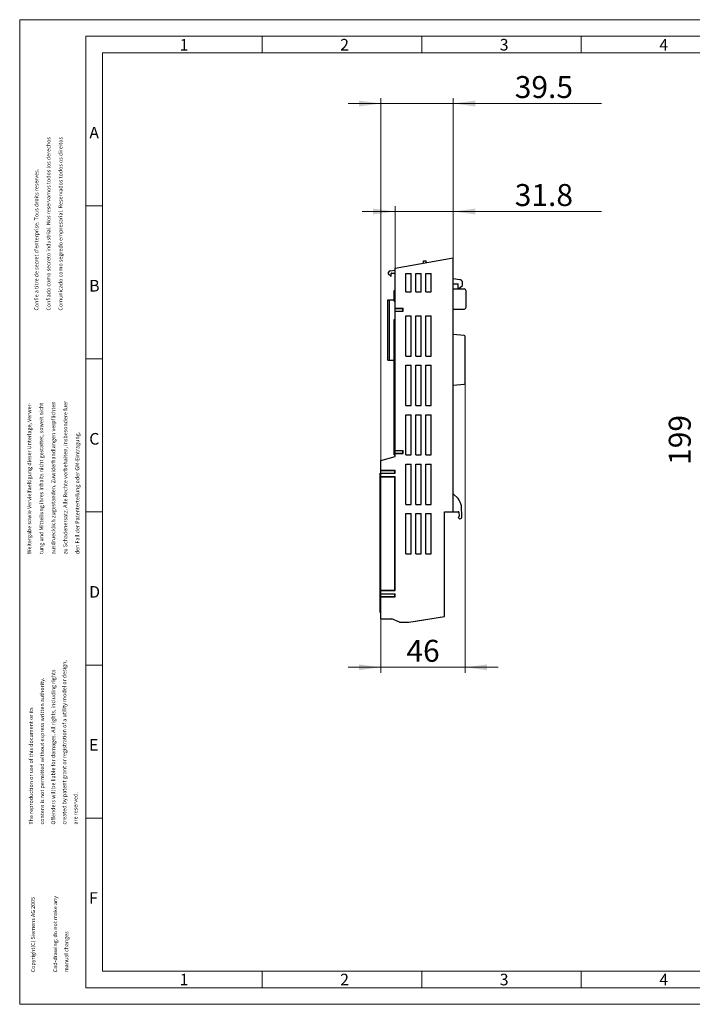
# Model space of a CAD drawing. Extents: x 0 to 761, y 0 to 538.
# Drawn here: x 0 to 367, y 0 to 538 of the extents above; entities that cross this region are included whole.
import ezdxf
from ezdxf.enums import TextEntityAlignment as Align

# ---------------------------------------------------------------- set-up
doc = ezdxf.new("R2010")
doc.units = 0
doc.header["$LTSCALE"] = 9.06
doc.header["$MEASUREMENT"] = 0
for name, color, linetype in [('10100_FRONT_DIM', 7, 'CONTINUOUS'), ('12000_RIGHT', 7, 'CONTINUOUS'), ('12100_RIGHT_DIM', 7, 'CONTINUOUS'), ('90000_FRAME', 7, 'CONTINUOUS')]:
    doc.layers.add(name, color=color, linetype=linetype)
doc.styles.add('SEACAD_TXT_SHX', font='txt.shx', dxfattribs={"height": 0.2})
doc.styles.get("Standard").update_dxf_attribs({"font": 'txt.shx'})

msp = doc.modelspace()

# ---------------------------------------------------------------- linework, layer by layer
at = {"layer": '12000_RIGHT', "color": 7, "linetype": 'CONTINUOUS', "lineweight": 25}
for p, q in [((205.101061, 402.210965), (236.861111, 407.811108)), ((220.561112, 406.111111), (221.961111, 406.111111)), ((220.561112, 404.936993), (220.561112, 406.111111)), ((221.961111, 405.18385), (221.961111, 406.111111)), ((236.861111, 269.111111), (236.861111, 407.811108)), ((201.494313, 398.861111), (201.494313, 399.881115)), ((202.69431, 397.841107), (201.494313, 398.861111)), ((202.39431, 400.721112), (205.094311, 401.111111)), ((202.934311, 397.841107), (202.934311, 399.25111)), ((203.05431, 399.371106), (205.094311, 399.371106)), ((205.094311, 399.371106), (205.094311, 401.111111)), ((205.101061, 380.311108), (205.101061, 402.210965)), ((210.861111, 399.311108), (213.861111, 399.311108)), ((210.861111, 389.311108), (210.861111, 399.311108)), ((213.861111, 389.311108), (213.861111, 399.311108)), ((216.361111, 399.311108), (219.361111, 399.311108)), ((216.361111, 389.311108), (216.361111, 399.311108)), ((219.361111, 389.311108), (219.361111, 399.311108)), ((221.861111, 399.311108), (224.861111, 399.311108)), ((221.861111, 389.311108), (221.861111, 399.311108)), ((224.861111, 389.311108), (224.861111, 399.311108)), ((202.69431, 397.841107), (202.934311, 397.841107)), ((240.361111, 395.861111), (236.86113, 396.366665)), ((236.86113, 393.611111), (239.261111, 393.611111)), ((239.461111, 391.061108), (239.461111, 393.411114)), ((239.861111, 391.061108), (241.861111, 392.761113)), ((241.861111, 392.761113), (241.861111, 394.461109)), ((204.601059, 389.911114), (205.101061, 389.911114)), ((204.601059, 384.111111), (204.601059, 389.911114)), ((210.861111, 389.311108), (213.861111, 389.311108)), ((216.361111, 389.311108), (219.361111, 389.311108)), ((221.861111, 389.311108), (224.861111, 389.311108)), ((236.861111, 390.811108), (242.861111, 390.811108)), ((239.461111, 391.061108), (239.861111, 391.061108)), ((243.861111, 380.811108), (243.861111, 389.811108)), ((201.101059, 384.911114), (204.601082, 384.911114)), ((201.101059, 351.911114), (201.101059, 384.911114)), ((202.101059, 351.911114), (202.101059, 384.911114)), ((204.601059, 384.111111), (205.101061, 384.111111)), ((205.101061, 380.311108), (209.461111, 380.311108)), ((205.101061, 380.21114), (205.101061, 380.311108)), ((205.101061, 380.211109), (209.461111, 380.211109)), ((205.101061, 300.911116), (205.101061, 380.211109)), ((205.101061, 378.711109), (209.461111, 378.711109)), ((205.101061, 378.611111), (209.461111, 378.611111)), ((209.361111, 378.711109), (209.361111, 380.211109)), ((209.461111, 378.611111), (209.461111, 380.311108)), ((236.861111, 379.811108), (242.861111, 379.811108)), ((204.601059, 374.111111), (205.101061, 374.111111)), ((204.601059, 371.361111), (204.601059, 374.111111)), ((204.601059, 371.361111), (204.701062, 371.361111)), ((204.701062, 371.111111), (204.701062, 371.361111)), ((210.861111, 376.111111), (213.861111, 376.111111)), ((210.861111, 354.111111), (210.861111, 376.111111)), ((213.861111, 354.111111), (213.861111, 376.111111)), ((216.361111, 376.111111), (219.361111, 376.111111)), ((216.361111, 354.111111), (216.361111, 376.111111)), ((219.361111, 354.111111), (219.361111, 376.111111)), ((221.861111, 376.111111), (224.861111, 376.111111)), ((221.861111, 354.111111), (221.861111, 376.111111)), ((224.861111, 354.111111), (224.861111, 376.111111)), ((204.601059, 371.111111), (204.701062, 371.111111)), ((204.601059, 368.111111), (204.601059, 371.111111)), ((204.601059, 368.111111), (204.701062, 368.111111)), ((204.601059, 367.861111), (204.701062, 367.861111)), ((204.601059, 364.861111), (204.601059, 367.861111)), ((204.701062, 367.861111), (204.701062, 368.111111)), ((242.861111, 365.361111), (236.86113, 366.003964)), ((204.601059, 364.861111), (204.701062, 364.861111)), ((204.601059, 364.611111), (204.701062, 364.611111)), ((204.601059, 361.611111), (204.601059, 364.611111)), ((204.601059, 361.611111), (204.701062, 361.611111)), ((204.601059, 361.361111), (204.701062, 361.361111)), ((204.601059, 358.361111), (204.601059, 361.361111)), ((204.701062, 364.611111), (204.701062, 364.861111)), ((204.701062, 361.361111), (204.701062, 361.611111)), ((243.361111, 339.361111), (243.361111, 364.861111)), ((204.601059, 358.361111), (204.701062, 358.361111)), ((204.601059, 358.111111), (204.701062, 358.111111)), ((204.601059, 355.111111), (204.601059, 358.111111)), ((204.601059, 355.111111), (204.701062, 355.111111)), ((204.701062, 358.111111), (204.701062, 358.361111)), ((204.701062, 354.861111), (204.701062, 355.111111)), ((201.101059, 351.911114), (204.601086, 351.911114)), ((204.601059, 354.861111), (204.701062, 354.861111)), ((204.601059, 351.861111), (204.601059, 354.861111)), ((204.601059, 351.861111), (204.701062, 351.861111)), ((204.601059, 351.611111), (204.701062, 351.611111)), ((204.601059, 348.611111), (204.601059, 351.611111)), ((204.701062, 351.611111), (204.701062, 351.861111)), ((210.861111, 354.111111), (213.861111, 354.111111)), ((216.361111, 354.111111), (219.361111, 354.111111)), ((221.861111, 354.111111), (224.861111, 354.111111)), ((204.601059, 348.611111), (204.701062, 348.611111)), ((204.601059, 348.361111), (204.701062, 348.361111)), ((204.601059, 345.361111), (204.601059, 348.361111)), ((204.601059, 348.111111), (204.601082, 348.111111)), ((204.601059, 345.111134), (204.601059, 345.361119)), ((204.601059, 345.361111), (204.701062, 345.361111)), ((204.601059, 345.111111), (204.701062, 345.111111)), ((204.601059, 342.111111), (204.601059, 345.111111)), ((204.701062, 348.361111), (204.701062, 348.611111)), ((204.701062, 345.111111), (204.701062, 345.361111)), ((210.861111, 349.111111), (213.861111, 349.111111)), ((210.861111, 327.111111), (210.861111, 349.111111)), ((213.861111, 327.111111), (213.861111, 349.111111)), ((216.361111, 349.111111), (219.361111, 349.111111)), ((216.361111, 327.111111), (216.361111, 349.111111)), ((219.361111, 327.111111), (219.361111, 349.111111)), ((221.861111, 349.111111), (224.861111, 349.111111)), ((221.861111, 327.111111), (221.861111, 349.111111)), ((224.861111, 327.111111), (224.861111, 349.111111)), ((204.601059, 341.861134), (204.601059, 342.111119)), ((204.601059, 342.111111), (204.701062, 342.111111)), ((204.601059, 341.861111), (204.701062, 341.861111)), ((204.601059, 338.861111), (204.601059, 341.861111)), ((204.701062, 341.861111), (204.701062, 342.111111)), ((204.601059, 338.611134), (204.601059, 338.861119)), ((204.601059, 338.861111), (204.701062, 338.861111)), ((204.601059, 338.611111), (204.701062, 338.611111)), ((204.601059, 335.611111), (204.601059, 338.611111)), ((204.601059, 335.361134), (204.601059, 335.611119)), ((204.601059, 335.611111), (204.701062, 335.611111)), ((204.601059, 335.361111), (204.701062, 335.361111)), ((204.601059, 332.361111), (204.601059, 335.361111)), ((204.701062, 338.611111), (204.701062, 338.861111)), ((204.701062, 335.361111), (204.701062, 335.611111)), ((236.86113, 338.218258), (242.861111, 338.861111)), ((204.601059, 332.11113), (204.601059, 332.361115)), ((204.601059, 332.361111), (204.701062, 332.361111)), ((204.601059, 332.111111), (204.701062, 332.111111)), ((204.601059, 329.111111), (204.601059, 332.111111)), ((204.601059, 328.86113), (204.601059, 329.111115)), ((204.601059, 329.111111), (204.701062, 329.111111)), ((204.601059, 328.861111), (204.701062, 328.861111)), ((204.601059, 325.861111), (204.601059, 328.861111)), ((204.701062, 332.111111), (204.701062, 332.361111)), ((204.701062, 328.861111), (204.701062, 329.111111)), ((204.601059, 325.61113), (204.601059, 325.861115)), ((204.601059, 325.861111), (204.701062, 325.861111)), ((204.601059, 325.611111), (204.701062, 325.611111)), ((204.601059, 322.611111), (204.601059, 325.611111)), ((204.701062, 325.611111), (204.701062, 325.861111)), ((210.861111, 327.111111), (213.861111, 327.111111)), ((216.361111, 327.111111), (219.361111, 327.111111)), ((221.861111, 327.111111), (224.861111, 327.111111)), ((204.601059, 322.36113), (204.601059, 322.611115)), ((204.601059, 322.611111), (204.701062, 322.611111)), ((204.601059, 322.361111), (204.701062, 322.361111)), ((204.601059, 319.361111), (204.601059, 322.361111)), ((204.601059, 319.11113), (204.601059, 319.361115)), ((204.601059, 319.361111), (204.701062, 319.361111)), ((204.601059, 319.111111), (204.701062, 319.111111)), ((204.601059, 316.111111), (204.601059, 319.111111)), ((204.701062, 322.361111), (204.701062, 322.611111)), ((204.701062, 319.111111), (204.701062, 319.361111)), ((210.861111, 322.111111), (213.861111, 322.111111)), ((210.861111, 300.111111), (210.861111, 322.111111)), ((213.861111, 300.111111), (213.861111, 322.111111)), ((216.361111, 322.111111), (219.361111, 322.111111)), ((216.361111, 300.111111), (216.361111, 322.111111)), ((219.361111, 300.111111), (219.361111, 322.111111)), ((221.861111, 322.111111), (224.861111, 322.111111)), ((221.861111, 300.111111), (221.861111, 322.111111)), ((224.861111, 300.111111), (224.861111, 322.111111)), ((204.601059, 315.86113), (204.601059, 316.111115)), ((204.601059, 316.111111), (204.701062, 316.111111)), ((204.601059, 315.861111), (204.701062, 315.861111)), ((204.601059, 312.861111), (204.601059, 315.861111)), ((204.601059, 312.61113), (204.601059, 312.861115)), ((204.601059, 312.861111), (204.701062, 312.861111)), ((204.601059, 312.611111), (204.701062, 312.611111)), ((204.601059, 309.611111), (204.601059, 312.611111)), ((204.701062, 315.861111), (204.701062, 316.111111)), ((204.701062, 312.611111), (204.701062, 312.861111)), ((204.601059, 309.36113), (204.601059, 309.611115)), ((204.601059, 309.611111), (204.701062, 309.611111)), ((204.601059, 309.361111), (204.701062, 309.361111)), ((204.601059, 306.361111), (204.601059, 309.361111)), ((204.701062, 309.361111), (204.701062, 309.611111)), ((204.601059, 306.11113), (204.601059, 306.361115)), ((204.601059, 306.361111), (204.701062, 306.361111)), ((204.601059, 306.111111), (204.701062, 306.111111)), ((204.601059, 303.111111), (204.601059, 306.111111)), ((204.601059, 302.86113), (204.601059, 303.111115)), ((204.601059, 303.111111), (204.701062, 303.111111)), ((204.601059, 302.861111), (204.701062, 302.861111)), ((204.601059, 300.111111), (204.601059, 302.861111)), ((204.701062, 306.111111), (204.701062, 306.361111)), ((204.701062, 302.861111), (204.701062, 303.111111)), ((205.101061, 302.611111), (209.461111, 302.611111)), ((205.101061, 302.511113), (209.461111, 302.511113)), ((209.361111, 301.011111), (209.361111, 302.511113)), ((209.461111, 300.91111), (209.461111, 302.611111)), ((197.373654, 297.140404), (205.101061, 299.210957)), ((197.373654, 212.67041), (197.373654, 297.140404)), ((204.601059, 300.111111), (205.101061, 300.111111)), ((205.101061, 301.011111), (209.461111, 301.011111)), ((205.101061, 300.91111), (209.461111, 300.91111)), ((205.101061, 299.210957), (205.101061, 300.91111)), ((210.861111, 300.111111), (213.861111, 300.111111)), ((216.361111, 300.111111), (219.361111, 300.111111)), ((221.861111, 300.111111), (224.861111, 300.111111)), ((197.373654, 291.811112), (205.094311, 291.811112)), ((197.373654, 291.711111), (205.094311, 291.711111)), ((204.99111, 290.211111), (204.99111, 291.711111)), ((205.091111, 290.211111), (205.091111, 291.711111)), ((205.094311, 291.711111), (205.094311, 291.811112)), ((210.861111, 295.111111), (213.861111, 295.111111)), ((210.861111, 273.111111), (210.861111, 295.111111)), ((213.861111, 273.111111), (213.861111, 295.111111)), ((216.361111, 295.111111), (219.361111, 295.111111)), ((216.361111, 273.111111), (216.361111, 295.111111)), ((219.361111, 273.111111), (219.361111, 295.111111)), ((221.861111, 295.111111), (224.861111, 295.111111)), ((221.861111, 273.111111), (221.861111, 295.111111)), ((224.861111, 273.111111), (224.861111, 295.111111)), ((196.873654, 290.111111), (205.094311, 290.111111)), ((196.873654, 288.11113), (196.873654, 290.111111)), ((196.873654, 288.111111), (197.373654, 288.111111)), ((196.873654, 285.361111), (196.873654, 288.111111)), ((196.873654, 285.11113), (196.873654, 285.361115)), ((196.873654, 285.361111), (196.973656, 285.361111)), ((196.873654, 285.111111), (196.973656, 285.111111)), ((196.873654, 282.111111), (196.873654, 285.111111)), ((196.973656, 285.111111), (196.973656, 285.361111)), ((197.373654, 290.211111), (205.094311, 290.211111)), ((197.373654, 288.311112), (205.094311, 288.311112)), ((197.373654, 288.211111), (205.094311, 288.211111)), ((204.99111, 226.211109), (204.99111, 288.211111)), ((205.091111, 226.211109), (205.091111, 288.211111)), ((205.094311, 290.111111), (205.094311, 290.211111)), ((205.094311, 288.211111), (205.094311, 288.311112)), ((196.873654, 281.861131), (196.873654, 282.111115)), ((196.873654, 282.111111), (196.973656, 282.111111)), ((196.873654, 281.861111), (196.973656, 281.861111)), ((196.873654, 278.861111), (196.873654, 281.861111)), ((196.973656, 281.861111), (196.973656, 282.111111)), ((196.873654, 278.611131), (196.873654, 278.861115)), ((196.873654, 278.861111), (196.973656, 278.861111)), ((196.873654, 278.611111), (196.973656, 278.611111)), ((196.873654, 275.611111), (196.873654, 278.611111)), ((196.873654, 275.361131), (196.873654, 275.611115)), ((196.873654, 275.611111), (196.973656, 275.611111)), ((196.873654, 275.361111), (196.973656, 275.361111)), ((196.873654, 272.361111), (196.873654, 275.361111)), ((196.973656, 278.611111), (196.973656, 278.861111)), ((196.973656, 275.361111), (196.973656, 275.611111)), ((239.501111, 276.281111), (236.861111, 278.911111)), ((196.873654, 272.111131), (196.873654, 272.361115)), ((196.873654, 272.361111), (196.973656, 272.361111)), ((196.873654, 272.111111), (196.973656, 272.111111)), ((196.873654, 269.111111), (196.873654, 272.111111)), ((196.873654, 268.861131), (196.873654, 269.111115)), ((196.873654, 269.111111), (196.973656, 269.111111)), ((196.973656, 272.111111), (196.973656, 272.361111)), ((196.973656, 268.861111), (196.973656, 269.111111)), ((210.861111, 273.111111), (213.861111, 273.111111)), ((216.361111, 273.111111), (219.361111, 273.111111)), ((221.861111, 273.111111), (224.861111, 273.111111)), ((232.109226, 269.111105), (236.861111, 269.111111)), ((232.109226, 223.890404), (232.109226, 269.111105)), ((236.861111, 269.111111), (239.501111, 269.111111)), ((241.601111, 266.161111), (241.301111, 272.281111)), ((196.873654, 268.861111), (196.973656, 268.861111)), ((196.873654, 265.861111), (196.873654, 268.861111)), ((196.873654, 265.611131), (196.873654, 265.861115)), ((196.873654, 265.861111), (196.973656, 265.861111)), ((196.873654, 265.611111), (196.973656, 265.611111)), ((196.873654, 262.361131), (196.873654, 265.611111)), ((196.973656, 265.611111), (196.973656, 265.861111)), ((210.861111, 268.111111), (213.861111, 268.111111)), ((210.861111, 246.111111), (210.861111, 268.111111)), ((213.861111, 246.111111), (213.861111, 268.111111)), ((216.361111, 268.111111), (219.361111, 268.111111)), ((216.361111, 246.111111), (216.361111, 268.111111)), ((219.361111, 246.111111), (219.361111, 268.111111)), ((221.861111, 268.111111), (224.861111, 268.111111)), ((221.861111, 246.111111), (221.861111, 268.111111)), ((224.861111, 246.111111), (224.861111, 268.111111)), ((239.501111, 265.911111), (240.001111, 266.411111)), ((240.001111, 265.411111), (239.501111, 265.911111)), ((240.201111, 266.911111), (240.001111, 268.611111)), ((240.501111, 265.211111), (240.901111, 265.311111)), ((196.873654, 262.611111), (196.973656, 262.611111)), ((196.873654, 262.361111), (196.973656, 262.361111)), ((196.873654, 259.361111), (196.873654, 262.361111)), ((196.873654, 259.361111), (196.973656, 259.361111)), ((196.873654, 259.111111), (196.973656, 259.111111)), ((196.873654, 256.111111), (196.873654, 259.111111)), ((196.973656, 262.361111), (196.973656, 262.611111)), ((196.973656, 259.111111), (196.973656, 259.361111)), ((196.873654, 256.111111), (196.973656, 256.111111)), ((196.873654, 255.861111), (196.973656, 255.861111)), ((196.873654, 252.861111), (196.873654, 255.861111)), ((196.873654, 252.861111), (196.973656, 252.861111)), ((196.973656, 255.861111), (196.973656, 256.111111)), ((196.973656, 252.611111), (196.973656, 252.861111)), ((196.873654, 252.611111), (196.973656, 252.611111)), ((196.873654, 249.611111), (196.873654, 252.611111)), ((196.873654, 249.611111), (196.973656, 249.611111)), ((196.873654, 249.361111), (196.973656, 249.361111)), ((196.873654, 246.361111), (196.873654, 249.361111)), ((196.973656, 249.361111), (196.973656, 249.611111)), ((196.873654, 246.361111), (196.973656, 246.361111)), ((196.873654, 246.111111), (196.973656, 246.111111)), ((196.873654, 243.111111), (196.873654, 246.111111)), ((196.873654, 243.111111), (196.973656, 243.111111)), ((196.873654, 242.861111), (196.973656, 242.861111)), ((196.873654, 239.861111), (196.873654, 242.861111)), ((196.973656, 246.111111), (196.973656, 246.361111)), ((196.973656, 242.861111), (196.973656, 243.111111)), ((210.861111, 246.111111), (213.861111, 246.111111)), ((216.361111, 246.111111), (219.361111, 246.111111)), ((221.861111, 246.111111), (224.861111, 246.111111)), ((196.873654, 239.861111), (196.973656, 239.861111)), ((196.873654, 239.611111), (196.973656, 239.611111)), ((196.873654, 236.611111), (196.873654, 239.611111)), ((196.973656, 239.611111), (196.973656, 239.861111)), ((196.873654, 236.611111), (196.973656, 236.611111)), ((196.873654, 236.361111), (196.973656, 236.361111)), ((196.873654, 233.361111), (196.873654, 236.361111)), ((196.873654, 233.361111), (196.973656, 233.361111)), ((196.873654, 233.111111), (196.973656, 233.111111)), ((196.873654, 230.111111), (196.873654, 233.111111)), ((196.973656, 236.361111), (196.973656, 236.611111)), ((196.973656, 233.111111), (196.973656, 233.361111)), ((196.873654, 230.111111), (196.973656, 230.111111)), ((196.873654, 229.861111), (196.973656, 229.861111)), ((196.873654, 226.861111), (196.873654, 229.861111)), ((196.873654, 226.861111), (196.973656, 226.861111)), ((196.873654, 226.611111), (196.973656, 226.611111)), ((196.873654, 223.611111), (196.873654, 226.611111)), ((196.973656, 229.861111), (196.973656, 230.111111)), ((196.973656, 226.611111), (196.973656, 226.861111)), ((197.373654, 226.211109), (205.094311, 226.211109)), ((197.373654, 226.111111), (205.094311, 226.111111)), ((205.094311, 226.111111), (205.094311, 226.211109)), ((196.873654, 223.611111), (196.973656, 223.611111)), ((196.873654, 223.361111), (196.973656, 223.361111)), ((196.873654, 220.361111), (196.873654, 223.361111)), ((196.973656, 223.361111), (196.973656, 223.611111)), ((197.373654, 224.311112), (205.094311, 224.311112)), ((197.373654, 224.211109), (205.094311, 224.211109)), ((197.373654, 222.711109), (205.094311, 222.711109)), ((197.373654, 222.611111), (205.094311, 222.611111)), ((204.99111, 222.711109), (204.99111, 224.211109)), ((205.091111, 222.711109), (205.091111, 224.211109)), ((205.094311, 224.211109), (205.094311, 224.311112)), ((205.094311, 222.611111), (205.094311, 222.711109)), ((232.109211, 223.890396), (232.109226, 223.890404)), ((232.109211, 211.790409), (232.109211, 223.890396)), ((196.873654, 220.361111), (196.973656, 220.361111)), ((196.873654, 220.111111), (196.973656, 220.111111)), ((196.873654, 217.111111), (196.873654, 220.111111)), ((196.873654, 217.111111), (196.973656, 217.111111)), ((196.873654, 216.861111), (196.973656, 216.861111)), ((196.873654, 214.111111), (196.873654, 216.861111)), ((196.973656, 220.111111), (196.973656, 220.361111)), ((196.973656, 216.861111), (196.973656, 217.111111)), ((196.873654, 214.111111), (197.373654, 214.111111)), ((197.373612, 212.67041), (197.373654, 212.67041)), ((197.373612, 210.589012), (197.373612, 212.67041)), ((197.373612, 210.589012), (203.366909, 210.589012)), ((207.445345, 208.841111), (203.366909, 210.589012)), ((204.994311, 209.891552), (204.994311, 209.891621)), ((212.623612, 208.841111), (232.109211, 211.790409)), ((216.30921, 209.390412), (232.109211, 211.790409)), ((207.445345, 208.841111), (212.623612, 208.841111)), ((216.30921, 209.390412), (216.30921, 209.398957))]:
    msp.add_line(p, q, dxfattribs=at)
for centre, radius, start, end in [((202.499259, 399.706524), 1.020001, 95.905633, 170.144282), ((203.054311, 399.251111), 0.12, 90.000402, 180.000291), ((239.261111, 393.411111), 0.2, 0.000874, 89.999973), ((240.186198, 394.170133), 1.700001, 9.855415, 84.094402), ((242.861111, 389.811111), 1, 359.999825, 90), ((242.861111, 380.811111), 1, 270, 359.999825), ((242.861111, 364.861111), 0.5, 0, 90), ((242.861111, 339.361111), 0.5, 270, 0), ((233.385239, 271.123969), 8, 8.316594, 40.138897), ((239.501111, 268.611111), 0.5, 0, 89.999988), ((239.501183, 266.901082), 0.7, 315.576293, 0.820888), ((240.407581, 265.702285), 0.5, 215.615896, 280.781307), ((240.803075, 266.105081), 0.8, 277.038968, 4.016108)]:
    msp.add_arc(centre, radius, start, end, dxfattribs=at)
at = {"layer": '12100_RIGHT_DIM', "color": 7, "linetype": 'CONTINUOUS', "lineweight": 13}
for p, q in [((197.361111, 284.111111), (197.361111, 495.111111)), ((236.861111, 495.111111), (236.861111, 284.111111)), ((317.861111, 492.111111), (179.361111, 492.111111)), ((205.061111, 395.111111), (205.061111, 436.111111)), ((236.861111, 436.111111), (236.861111, 405.111111)), ((317.861111, 433.111111), (187.061111, 433.111111)), ((243.361111, 181.111111), (243.361111, 340.111111)), ((197.361111, 211.111111), (197.361111, 181.111111)), ((261.361111, 184.111111), (179.361111, 184.111111))]:
    msp.add_line(p, q, dxfattribs=at)
for points in [[(185.361111, 490.531281), (197.361111, 492.111111), (185.361111, 493.690941), (197.361111, 492.111111)], [(248.861111, 493.690941), (236.861111, 492.111111), (248.861111, 490.531281), (236.861111, 492.111111)], [(193.061111, 431.531281), (205.061111, 433.111111), (193.061111, 434.690941), (205.061111, 433.111111)], [(248.861111, 434.690941), (236.861111, 433.111111), (248.861111, 431.531281), (236.861111, 433.111111)], [(185.361111, 182.531281), (197.361111, 184.111111), (185.361111, 185.690941), (197.361111, 184.111111)], [(255.361111, 185.690941), (243.361111, 184.111111), (255.361111, 182.531281), (243.361111, 184.111111)]]:
    msp.add_solid(points, dxfattribs=at)
at = {"layer": '90000_FRAME', "color": 7, "linetype": 'CONTINUOUS', "lineweight": 13}
for p, q in [((0, 537.899967), (0, 0)), ((0, 537.899967), (760.66662, 537.899967)), ((36.22222, 528.844412), (36.22222, 9.055555)), ((36.22222, 528.844412), (751.611065, 528.844412)), ((132.446547, 519.788857), (132.446547, 528.844412)), ((219.61532, 519.788857), (219.61532, 528.844412)), ((306.784092, 519.788857), (306.784092, 528.844412)), ((45.277775, 519.788857), (742.55551, 519.788857)), ((45.277775, 70.633329), (45.277775, 519.788857)), ((36.22222, 436.206084), (45.277775, 436.206084)), ((36.22222, 352.587089), (45.277775, 352.587089)), ((36.22222, 268.968095), (45.277775, 268.968095)), ((36.22222, 185.3491), (45.277775, 185.3491)), ((36.22222, 101.730105), (45.277775, 101.730105)), ((45.277775, 18.11111), (45.277775, 70.633329)), ((45.277775, 18.11111), (513.066991, 18.11111)), ((132.446547, 9.055555), (132.446547, 18.11111)), ((219.61532, 9.055555), (219.61532, 18.11111)), ((306.784092, 9.055555), (306.784092, 18.11111)), ((36.22222, 9.055555), (751.611065, 9.055555)), ((0, 0), (760.66662, 0))]:
    msp.add_line(p, q, dxfattribs=at)

# ---------------------------------------------------------------- texts
at = {"layer": '10100_FRONT_DIM', "color": 7, "linetype": 'CONTINUOUS', "lineweight": 13}
msp.add_text('199', height=12, rotation=90, dxfattribs=at).set_placement((366.583333, 308.311111), align=Align.CENTER)
at = {"layer": '12100_RIGHT_DIM', "color": 7, "linetype": 'CONTINUOUS', "lineweight": 13}
for s, p in [('39.5', (286.361111, 495.111111)), ('31.8', (286.361111, 436.111111)), ('46', (220.361111, 187.111111))]:
    msp.add_text(s, height=12, dxfattribs=at).set_placement(p, align=Align.CENTER)
at = {"layer": '90000_FRAME', "color": 7, "linetype": 'CONTINUOUS', "lineweight": 13, "style": 'SEACAD_TXT_SHX'}
for s, p in [('1', (87.427933, 527.3956)), ('2', (175.079403, 527.3956)), ('3', (262.248507, 527.3956)), ('4', (349.470972, 527.3956)), ('A', (38.063414, 479.341359)), ('B', (37.956354, 395.722364)), ('C', (38.009876, 312.103369)), ('D', (37.956293, 228.484374)), ('E', (37.902754, 144.865379)), ('F', (37.902426, 61.246384)), ('1', (87.427933, 16.69852)), ('2', (175.079403, 16.69852)), ('3', (262.248507, 16.69852)), ('4', (349.470972, 16.69852))]:
    msp.add_text(s, height=6.338888, dxfattribs=at).set_placement(p, align=Align.TOP_LEFT)
for s, p in [('Confiado como secreto industrial. Nos reservamos todos los derechos', (14.656706, 379.021979)), ('Comunicado como segredo empresarial. Reservados todos os direitos', (21.230368, 379.021998)), ("Confie a titre de secret d'enterprise. Tous droits reserves.", (8.083044, 379.021959)), ('Weitergabe sowie Vervielfaeltigung dieser Unterlage, Verwer-', (4.140263, 245.869395)), ('tung und Mitteilung ihres Inhalts nicht gestattet, soweit nicht', (10.713925, 245.869414)), ('ausdruecklich zugestanden. Zuwiderhandlungen verpflichten', (17.287587, 245.869434)), ('zu Schadenersatz. Alle Rechte vorbehalten, insbesondere fuer', (23.861249, 245.869454)), ('den Fall der Patenterteilung oder GM-Eintragung.', (30.434912, 245.869474)), ('created by patent grant or registration of a utility model or design,', (23.346681, 98.205006)), ('contens is not permitted without express written authority.', (11.181482, 98.204969)), ('Offenders will be liable for damages. All rights, including rights', (17.264081, 98.204988)), ('The reproduction or use of this document or its', (5.098883, 98.204951)), ('are reserved.', (29.42928, 98.205024)), ('Copyright(C) Siemens AG 2005', (6.155627, 17.52411)), ('Cad-drawing: do not make any', (18.320826, 17.524146)), ('manual changes', (24.403425, 17.524164))]:
    msp.add_text(s, height=2.139107, rotation=90.000172, dxfattribs=at).set_placement(p, align=Align.TOP_LEFT)

doc.saveas('drawing.dxf')
